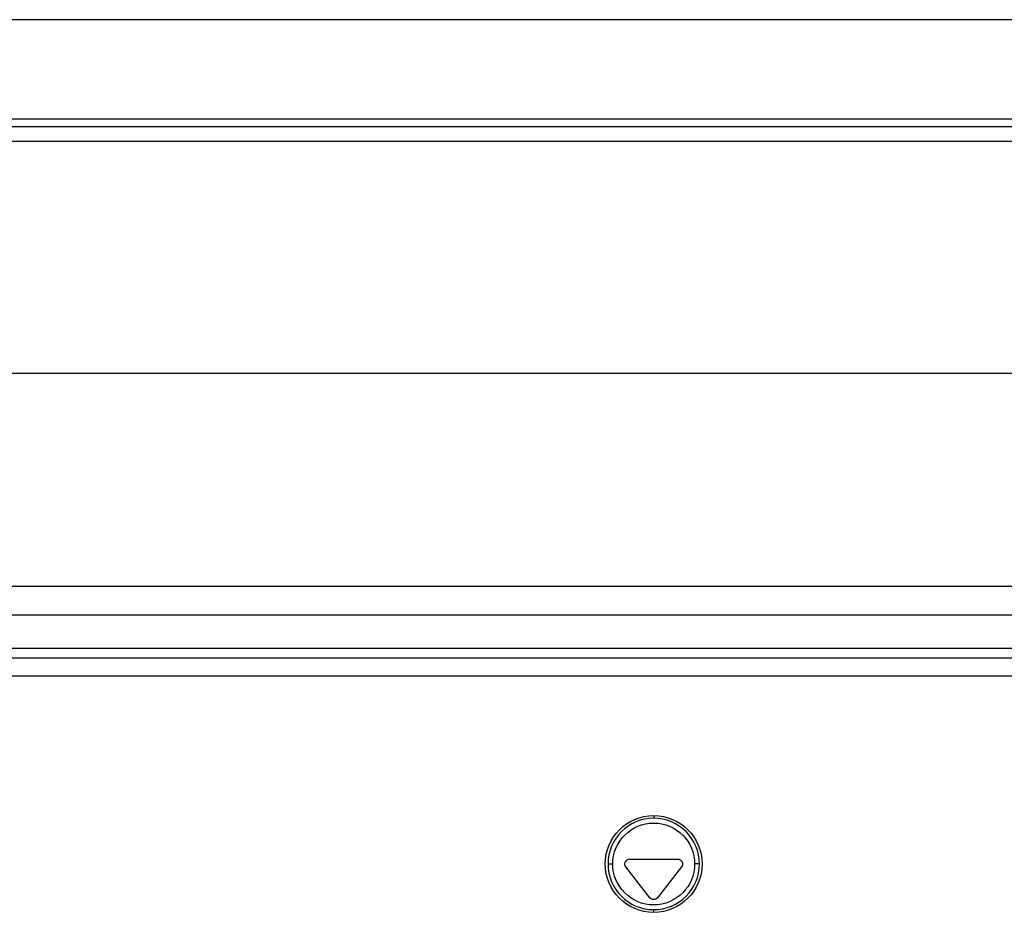
# Model space of a CAD drawing. Units: millimetres. Extents: x 14 to 956, y -969 to 1297.
# Drawn here: x 115 to 217, y 1002 to 1095 of the extents above; entities that cross this region are included whole.
import ezdxf

# ---------------------------------------------------------------- set-up
doc = ezdxf.new("R2010")
doc.units = ezdxf.units.MM
doc.layers.add('Moffat_Details', color=160, linetype='Continuous')
doc.layers.add('Moffat_Profiles', color=10, linetype='Continuous')

msp = doc.modelspace()

# ---------------------------------------------------------------- linework, layer by layer
at = {"layer": 'Moffat_Details'}
for p, q in [((36.38, 1029.6), (555.98, 1029.6)), ((37.98, 1028.6), (589.38, 1028.6)), ((180.92, 1012.3), (180.92, 1012.02)), ((178.44, 1007.8), (183.4, 1007.8)), ((180.52, 1003.81), (178.05, 1007)), ((183.79, 1007), (181.31, 1003.81)), ((180.92, 1002.3), (180.92, 1002.58))]:
    msp.add_line(p, q, dxfattribs=at)
at = {"layer": 'Moffat_Details', "extrusion": (0, 0, -1)}
for centre, radius, start, end in [((-180.92, 1007.3), 5, 270, 90), ((-180.92, 1007.3), 5, 270, 90), ((-180.92, 1007.3), 5, 90, 270), ((-180.92, 1007.3), 5, 90, 270), ((-180.92, 1007.3), 4.23, 0, 180), ((-180.92, 1007.3), 4.23, 180, 0), ((-178.44, 1007.3), 0.5, 322.125, 90), ((-183.4, 1007.3), 0.5, 90, 217.875)]:
    msp.add_arc(centre, radius, start, end, dxfattribs=at)
at = {"layer": 'Moffat_Details'}
for start, end in [(90, 180), (0, 90), (180, 270), (270, 0)]:
    msp.add_arc((180.92, 1007.3), 4.72, start, end, dxfattribs=at)
for points, weights in [([(176.2, 1007.3), (176.27, 1007.3), (176.69, 1007.3)], [1, 0.766044443119, 1]), ([(185.64, 1007.3), (185.57, 1007.3), (185.15, 1007.3)], [0.9384079723, 0.742078434735, 1])]:
    msp.add_rational_spline(points, weights, degree=2, dxfattribs=at)
msp.add_rational_spline([(181.31, 1003.81), (181.16, 1003.62), (180.92, 1003.62), (180.67, 1003.62), (180.52, 1003.81)], [1, 0.898315260227, 1, 0.898315260227, 1], degree=2, knots=[255.749967, 255.749967, 255.749967, 307.874984, 307.874984, 360, 360, 360], dxfattribs=at)
at = {"layer": 'Moffat_Profiles'}
for p, q in [((613.68, 1094.54), (13.68, 1094.54)), ((13.68, 1084.3), (613.68, 1084.3)), ((17.18, 1083.5), (610.18, 1083.5)), ((13.68, 1082), (613.68, 1082)), ((13.68, 1058), (613.68, 1058)), ((13.68, 1036), (613.68, 1036)), ((613.68, 1033), (13.68, 1033)), ((605.28, 1026.7), (22.08, 1026.7))]:
    msp.add_line(p, q, dxfattribs=at)

doc.saveas('drawing.dxf')
